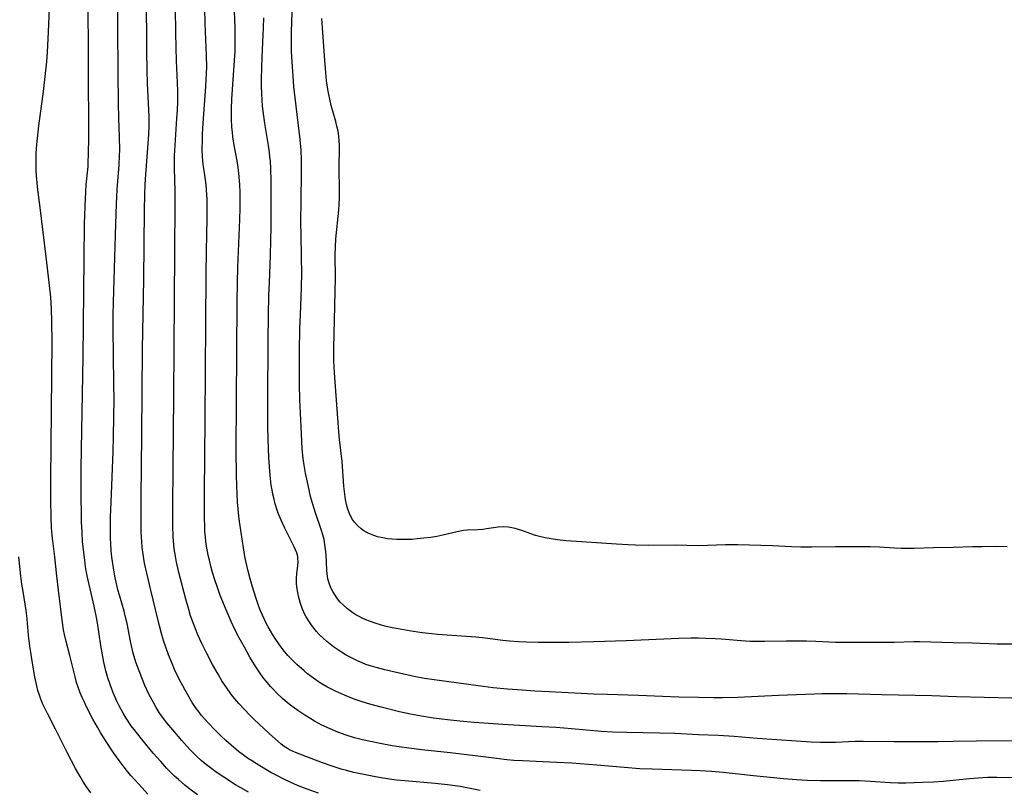
# Model space of a CAD drawing. Units: inches. Extents: x 2101118 to 2106625, y 249821 to 255285.
# Drawn here: x 2104312 to 2104463, y 252626 to 252744 of the extents above; entities that cross this region are included whole.
import ezdxf

# ---------------------------------------------------------------- set-up
doc = ezdxf.new("R2010")
doc.units = ezdxf.units.IN
doc.header["$MEASUREMENT"] = 0
doc.layers.add('c_20_T12S_R20E', color=246, linetype='Continuous')

msp = doc.modelspace()

# ---------------------------------------------------------------- linework, layer by layer
at = {"layer": 'c_20_T12S_R20E'}
for points in [[(2104347.46, 252626.07, 822), (2104346.3, 252626.74, 822), (2104345.48, 252627.23, 822), (2104343.66, 252628.4, 822), (2104342.51, 252629.17, 822), (2104341.85, 252629.64, 822), (2104340.82, 252630.43, 822), (2104340.19, 252630.96, 822), (2104339.49, 252631.59, 822), (2104338.46, 252632.62, 822), (2104337.23, 252633.99, 822), (2104335.84, 252635.61, 822), (2104334.94, 252636.69, 822), (2104334.14, 252637.76, 822), (2104333.78, 252638.29, 822), (2104333.31, 252639.04, 822), (2104332.87, 252639.81, 822), (2104332.25, 252640.97, 822), (2104331.87, 252641.77, 822), (2104331.58, 252642.42, 822), (2104331.09, 252643.6, 822), (2104330.68, 252644.66, 822), (2104330.21, 252645.99, 822), (2104329.79, 252647.37, 822), (2104329.52, 252648.48, 822), (2104329.36, 252649.21, 822), (2104328.84, 252651.93, 822), (2104328.67, 252652.7, 822), (2104328.38, 252653.83, 822), (2104327.67, 252656.24, 822), (2104327.44, 252657.09, 822), (2104327.27, 252657.8, 822), (2104326.98, 252659.18, 822), (2104326.76, 252660.43, 822), (2104326.53, 252662.07, 822), (2104326.43, 252663.12, 822), (2104326.37, 252664.05, 822), (2104326.33, 252664.99, 822), (2104326.31, 252666.25, 822), (2104326.33, 252668.23, 822), (2104326.4, 252670.52, 822), (2104326.71, 252678.23, 822), (2104326.78, 252680.55, 822), (2104326.83, 252683.6, 822), (2104326.85, 252686.16, 822), (2104326.84, 252688.7, 822), (2104326.72, 252697.11, 822), (2104326.73, 252699.22, 822), (2104326.76, 252701.16, 822), (2104327.1, 252713.16, 822), (2104327.2, 252716.16, 822), (2104327.31, 252718.39, 822), (2104327.63, 252722.18, 822), (2104327.7, 252723.62, 822), (2104327.72, 252724.45, 822), (2104327.69, 252726.49, 822), (2104327.59, 252729.29, 822), (2104327.53, 252731.7, 822), (2104327.46, 252736.12, 822), (2104327.18, 252779.93, 822)], [(2104358.17, 252625.91, 824), (2104356.42, 252626.52, 824), (2104355.2, 252627, 824), (2104354.51, 252627.29, 824), (2104352.96, 252628.01, 824), (2104351.67, 252628.68, 824), (2104350.88, 252629.11, 824), (2104349.17, 252630.11, 824), (2104348.05, 252630.81, 824), (2104347.43, 252631.21, 824), (2104346.68, 252631.74, 824), (2104345.94, 252632.3, 824), (2104344.77, 252633.27, 824), (2104343.99, 252633.98, 824), (2104343.21, 252634.72, 824), (2104342.09, 252635.83, 824), (2104341.42, 252636.53, 824), (2104340.66, 252637.38, 824), (2104340.26, 252637.85, 824), (2104339.87, 252638.34, 824), (2104339.35, 252639.07, 824), (2104338.84, 252639.83, 824), (2104338.37, 252640.62, 824), (2104337.68, 252641.8, 824), (2104337.12, 252642.83, 824), (2104336.78, 252643.5, 824), (2104336.13, 252644.89, 824), (2104335.75, 252645.77, 824), (2104335.2, 252647.14, 824), (2104334.76, 252648.32, 824), (2104334.48, 252649.15, 824), (2104334.16, 252650.2, 824), (2104333.81, 252651.55, 824), (2104333.21, 252654.07, 824), (2104332.47, 252657.05, 824), (2104331.85, 252659.65, 824), (2104331.52, 252661.16, 824), (2104331.34, 252662.2, 824), (2104331.17, 252663.56, 824), (2104331.09, 252664.48, 824), (2104331.02, 252665.87, 824), (2104330.98, 252668.16, 824), (2104330.99, 252671.16, 824), (2104331.1, 252680.81, 824), (2104331.22, 252693.97, 824), (2104331.39, 252704.67, 824), (2104331.49, 252715.23, 824), (2104331.56, 252717.66, 824), (2104331.62, 252719.16, 824), (2104331.73, 252720.72, 824), (2104332.1, 252725.46, 824), (2104332.18, 252726.84, 824), (2104332.23, 252728.17, 824), (2104332.21, 252729.56, 824), (2104331.98, 252734.67, 824), (2104331.93, 252736.65, 824), (2104331.89, 252739.63, 824), (2104331.65, 252773.91, 824)], [(2104339.66, 252625.68, 820), (2104338.45, 252626.56, 820), (2104337.71, 252627.14, 820), (2104336.7, 252628, 820), (2104336.1, 252628.56, 820), (2104335.38, 252629.25, 820), (2104334.95, 252629.71, 820), (2104334, 252630.76, 820), (2104332.86, 252632.08, 820), (2104331.24, 252634.01, 820), (2104330.28, 252635.2, 820), (2104329.92, 252635.67, 820), (2104329.48, 252636.27, 820), (2104328.7, 252637.44, 820), (2104328.23, 252638.21, 820), (2104327.62, 252639.32, 820), (2104327.28, 252640.01, 820), (2104326.75, 252641.2, 820), (2104326.49, 252641.86, 820), (2104326.19, 252642.71, 820), (2104325.91, 252643.58, 820), (2104325.6, 252644.67, 820), (2104325.29, 252645.99, 820), (2104325.17, 252646.57, 820), (2104324.82, 252648.54, 820), (2104324.3, 252652.02, 820), (2104324.11, 252653.09, 820), (2104323.79, 252654.58, 820), (2104322.87, 252658.54, 820), (2104322.74, 252659.2, 820), (2104322.49, 252660.62, 820), (2104322.35, 252661.64, 820), (2104322.2, 252662.82, 820), (2104322.04, 252664.5, 820), (2104321.94, 252665.89, 820), (2104321.88, 252667.43, 820), (2104321.84, 252668.88, 820), (2104321.82, 252671.16, 820), (2104321.83, 252675.59, 820), (2104321.87, 252678.64, 820), (2104322.14, 252692.79, 820), (2104322.27, 252707.73, 820), (2104322.34, 252713.16, 820), (2104322.4, 252715.8, 820), (2104322.51, 252718.12, 820), (2104322.59, 252719.13, 820), (2104322.86, 252721.91, 820), (2104322.89, 252722.43, 820), (2104322.95, 252723.97, 820), (2104322.97, 252726.31, 820), (2104322.87, 252748.62, 820)], [(2104332.05, 252625.8, 818), (2104331.15, 252626.73, 818), (2104330.02, 252627.96, 818), (2104329.46, 252628.59, 818), (2104328.91, 252629.26, 818), (2104328.38, 252629.92, 818), (2104327.62, 252630.94, 818), (2104326.83, 252632.08, 818), (2104325.42, 252634.17, 818), (2104324.79, 252635.2, 818), (2104324.3, 252636.04, 818), (2104323.61, 252637.29, 818), (2104322.64, 252639.16, 818), (2104322.25, 252639.95, 818), (2104321.95, 252640.61, 818), (2104321.67, 252641.28, 818), (2104321.4, 252641.99, 818), (2104321.12, 252642.86, 818), (2104320.87, 252643.75, 818), (2104320.06, 252647.03, 818), (2104319.5, 252649.15, 818), (2104319.26, 252650.23, 818), (2104319.12, 252650.95, 818), (2104318.91, 252652.43, 818), (2104318.33, 252657.03, 818), (2104318.08, 252659.16, 818), (2104317.79, 252662.12, 818), (2104317.41, 252664.97, 818), (2104317.31, 252665.94, 818), (2104317.26, 252666.68, 818), (2104317.19, 252668.17, 818), (2104317.15, 252670.91, 818), (2104317.17, 252673.94, 818), (2104317.36, 252695.11, 818), (2104317.34, 252698.15, 818), (2104317.27, 252700.1, 818), (2104317.15, 252701.91, 818), (2104316.93, 252704.16, 818), (2104316.47, 252708.11, 818), (2104315.52, 252715.66, 818), (2104315.19, 252718.34, 818), (2104314.97, 252720.51, 818), (2104314.92, 252721.25, 818), (2104314.89, 252721.99, 818), (2104314.89, 252723.12, 818), (2104314.92, 252723.9, 818), (2104314.97, 252724.68, 818), (2104315.07, 252725.8, 818), (2104315.34, 252728.16, 818), (2104316.03, 252733.41, 818), (2104316.37, 252736.18, 818), (2104316.54, 252737.96, 818), (2104316.66, 252739.43, 818), (2104316.83, 252742.58, 818), (2104317.01, 252747.32, 818)], [(2104382.96, 252626.33, 826), (2104379.87, 252626.93, 826), (2104377.95, 252627.22, 826), (2104376.03, 252627.42, 826), (2104371.41, 252627.8, 826), (2104370.12, 252627.93, 826), (2104369.04, 252628.06, 826), (2104367.48, 252628.31, 826), (2104366.65, 252628.46, 826), (2104363.61, 252629.1, 826), (2104362.49, 252629.38, 826), (2104361.64, 252629.61, 826), (2104360.27, 252630.05, 826), (2104358.78, 252630.59, 826), (2104354.64, 252632.16, 826), (2104353.73, 252632.59, 826), (2104353.43, 252632.77, 826), (2104352.94, 252633.09, 826), (2104352.47, 252633.45, 826), (2104351.98, 252633.85, 826), (2104350.67, 252635.03, 826), (2104348.25, 252637.29, 826), (2104347.6, 252637.94, 826), (2104346.88, 252638.68, 826), (2104345.96, 252639.68, 826), (2104345.07, 252640.73, 826), (2104344.63, 252641.32, 826), (2104344.17, 252641.95, 826), (2104343.39, 252643.15, 826), (2104342.78, 252644.16, 826), (2104341.95, 252645.64, 826), (2104341, 252647.44, 826), (2104340.26, 252648.95, 826), (2104339.71, 252650.17, 826), (2104339.33, 252651.11, 826), (2104338.82, 252652.44, 826), (2104338.58, 252653.12, 826), (2104338.29, 252654.06, 826), (2104337.84, 252655.66, 826), (2104336.79, 252659.74, 826), (2104336.41, 252661.32, 826), (2104336.24, 252662.22, 826), (2104336.08, 252663.37, 826), (2104336.01, 252664.03, 826), (2104335.93, 252665.17, 826), (2104335.87, 252666.99, 826), (2104335.86, 252669.98, 826), (2104336.03, 252686.79, 826), (2104336.22, 252716.16, 826), (2104336.22, 252718.22, 826), (2104336.12, 252721.6, 826), (2104336.11, 252722.67, 826), (2104336.13, 252723.58, 826), (2104336.2, 252725.17, 826), (2104336.49, 252729.29, 826), (2104336.57, 252730.56, 826), (2104336.61, 252731.84, 826), (2104336.62, 252732.51, 826), (2104336.61, 252733.52, 826), (2104336.58, 252734.75, 826), (2104336.44, 252738.12, 826), (2104336.37, 252740.16, 826), (2104336.33, 252742.41, 826), (2104336.29, 252746.16, 826)], [(2104468.3, 252628.3, 828), (2104462.12, 252628.33, 828), (2104460.7, 252628.31, 828), (2104459.25, 252628.23, 828), (2104457.91, 252628.13, 828), (2104453.9, 252627.74, 828), (2104452.4, 252627.62, 828), (2104450.73, 252627.54, 828), (2104448.16, 252627.48, 828), (2104447.01, 252627.48, 828), (2104445.76, 252627.52, 828), (2104442.78, 252627.73, 828), (2104441.03, 252627.81, 828), (2104439.79, 252627.83, 828), (2104436.71, 252627.82, 828), (2104435.11, 252627.82, 828), (2104433.07, 252627.89, 828), (2104431.42, 252627.98, 828), (2104429.43, 252628.15, 828), (2104424.83, 252628.6, 828), (2104420.19, 252629.1, 828), (2104418.4, 252629.25, 828), (2104416.66, 252629.36, 828), (2104415.34, 252629.42, 828), (2104409.29, 252629.59, 828), (2104407.42, 252629.67, 828), (2104405.02, 252629.84, 828), (2104400.82, 252630.23, 828), (2104397.02, 252630.52, 828), (2104394.69, 252630.65, 828), (2104389.42, 252630.87, 828), (2104388.13, 252630.95, 828), (2104387.06, 252631.04, 828), (2104385.43, 252631.22, 828), (2104382.16, 252631.64, 828), (2104378.35, 252632.1, 828), (2104373.99, 252632.57, 828), (2104372.01, 252632.81, 828), (2104370.54, 252633.02, 828), (2104369.46, 252633.2, 828), (2104367.65, 252633.52, 828), (2104366.13, 252633.82, 828), (2104364.91, 252634.09, 828), (2104363.71, 252634.41, 828), (2104362.42, 252634.8, 828), (2104361.16, 252635.26, 828), (2104359.95, 252635.77, 828), (2104358.7, 252636.37, 828), (2104357.57, 252636.98, 828), (2104357, 252637.31, 828), (2104356.09, 252637.87, 828), (2104354.99, 252638.61, 828), (2104353.89, 252639.43, 828), (2104353.45, 252639.78, 828), (2104352.68, 252640.44, 828), (2104351.84, 252641.22, 828), (2104351.17, 252641.91, 828), (2104350.83, 252642.28, 828), (2104350.15, 252643.09, 828), (2104349.81, 252643.52, 828), (2104349.3, 252644.21, 828), (2104348.57, 252645.28, 828), (2104347.67, 252646.78, 828), (2104346.82, 252648.28, 828), (2104346.01, 252649.75, 828), (2104345.36, 252651.02, 828), (2104344.79, 252652.24, 828), (2104343.88, 252654.35, 828), (2104343.5, 252655.25, 828), (2104343.12, 252656.2, 828), (2104342.68, 252657.42, 828), (2104342.3, 252658.62, 828), (2104341.96, 252659.75, 828), (2104341.7, 252660.69, 828), (2104341.45, 252661.64, 828), (2104341.28, 252662.39, 828), (2104341.02, 252663.78, 828), (2104340.92, 252664.48, 828), (2104340.84, 252665.18, 828), (2104340.78, 252665.94, 828), (2104340.74, 252666.71, 828), (2104340.71, 252668.16, 828), (2104340.71, 252671.9, 828), (2104340.81, 252683.16, 828), (2104340.96, 252705.33, 828), (2104341.01, 252709.03, 828), (2104341.12, 252713.91, 828), (2104341.13, 252715.4, 828), (2104341.11, 252716.89, 828), (2104341.04, 252718.36, 828), (2104340.97, 252719.1, 828), (2104340.86, 252719.87, 828), (2104340.65, 252721.29, 828), (2104340.52, 252722.23, 828), (2104340.42, 252723.43, 828), (2104340.37, 252724.56, 828), (2104340.38, 252726.03, 828), (2104340.41, 252726.88, 828), (2104340.51, 252728.59, 828), (2104340.93, 252734.16, 828), (2104341.03, 252736.2, 828), (2104341.05, 252737.16, 828), (2104341.01, 252738.94, 828), (2104340.81, 252743.83, 828), (2104340.75, 252746.17, 828)], [(2104465, 252633.95, 830), (2104459.03, 252633.9, 830), (2104455.41, 252633.83, 830), (2104453.1, 252633.81, 830), (2104446.41, 252633.8, 830), (2104441.62, 252633.84, 830), (2104440.42, 252633.82, 830), (2104437.4, 252633.71, 830), (2104436, 252633.69, 830), (2104435.12, 252633.69, 830), (2104433.69, 252633.74, 830), (2104431.42, 252633.88, 830), (2104428.41, 252634.12, 830), (2104425.42, 252634.32, 830), (2104421.89, 252634.59, 830), (2104419.41, 252634.74, 830), (2104416.42, 252634.88, 830), (2104412.8, 252635.07, 830), (2104410.43, 252635.13, 830), (2104405.42, 252635.2, 830), (2104403.21, 252635.28, 830), (2104401.55, 252635.38, 830), (2104396.97, 252635.78, 830), (2104394.58, 252635.97, 830), (2104392.41, 252636.11, 830), (2104386.41, 252636.45, 830), (2104382.04, 252636.78, 830), (2104379.84, 252636.97, 830), (2104377.94, 252637.16, 830), (2104375.79, 252637.43, 830), (2104373.94, 252637.72, 830), (2104372.26, 252638.03, 830), (2104370.6, 252638.39, 830), (2104367.8, 252639.09, 830), (2104366.02, 252639.57, 830), (2104364.85, 252639.92, 830), (2104363.62, 252640.35, 830), (2104362.15, 252640.93, 830), (2104360.8, 252641.53, 830), (2104360.07, 252641.89, 830), (2104359.45, 252642.23, 830), (2104358.82, 252642.6, 830), (2104358.19, 252642.99, 830), (2104357.62, 252643.38, 830), (2104357.06, 252643.79, 830), (2104356.51, 252644.21, 830), (2104355.97, 252644.66, 830), (2104354.88, 252645.63, 830), (2104354.17, 252646.32, 830), (2104353.49, 252647.04, 830), (2104352.76, 252647.91, 830), (2104352.08, 252648.81, 830), (2104351.62, 252649.48, 830), (2104351.17, 252650.18, 830), (2104350.48, 252651.39, 830), (2104350.17, 252651.98, 830), (2104349.59, 252653.21, 830), (2104349.31, 252653.87, 830), (2104349.06, 252654.54, 830), (2104348.75, 252655.42, 830), (2104348.23, 252657.01, 830), (2104347.72, 252658.77, 830), (2104347.4, 252659.96, 830), (2104347.2, 252660.8, 830), (2104346.9, 252662.18, 830), (2104346.78, 252662.87, 830), (2104346.08, 252667.55, 830), (2104345.92, 252668.86, 830), (2104345.85, 252669.53, 830), (2104345.78, 252670.48, 830), (2104345.71, 252671.79, 830), (2104345.66, 252672.91, 830), (2104345.61, 252674.76, 830), (2104345.58, 252678.35, 830), (2104345.74, 252701.16, 830), (2104345.77, 252704.16, 830), (2104345.83, 252706.48, 830), (2104346.11, 252713.8, 830), (2104346.16, 252715.54, 830), (2104346.16, 252716.75, 830), (2104346.15, 252717.96, 830), (2104346.1, 252719.15, 830), (2104345.97, 252720.91, 830), (2104345.83, 252722.11, 830), (2104345.72, 252722.78, 830), (2104345.26, 252725.21, 830), (2104345.07, 252726.46, 830), (2104344.98, 252727.19, 830), (2104344.92, 252727.93, 830), (2104344.86, 252729.19, 830), (2104344.87, 252730.78, 830), (2104344.92, 252732.23, 830), (2104345.32, 252738.14, 830), (2104345.39, 252739.64, 830), (2104345.42, 252741.29, 830), (2104345.4, 252743.16, 830), (2104345.26, 252746.95, 830)], [(2104464.41, 252648.74, 834), (2104462.12, 252648.78, 834), (2104458.41, 252648.89, 834), (2104455.41, 252648.94, 834), (2104450.26, 252649.11, 834), (2104449.42, 252649.11, 834), (2104446.4, 252649.01, 834), (2104445.15, 252648.99, 834), (2104438.69, 252648.99, 834), (2104437.42, 252649.01, 834), (2104434.4, 252649.15, 834), (2104432.95, 252649.19, 834), (2104429.9, 252649.2, 834), (2104426.54, 252649.15, 834), (2104425.41, 252649.15, 834), (2104424.29, 252649.18, 834), (2104422.97, 252649.25, 834), (2104419.92, 252649.5, 834), (2104418.96, 252649.57, 834), (2104417.54, 252649.63, 834), (2104416.41, 252649.65, 834), (2104415.29, 252649.65, 834), (2104413.41, 252649.6, 834), (2104405.34, 252649.26, 834), (2104400.37, 252649.12, 834), (2104396.55, 252649.03, 834), (2104394.85, 252649.02, 834), (2104391.84, 252649.02, 834), (2104390.01, 252649.05, 834), (2104388.84, 252649.11, 834), (2104387.44, 252649.22, 834), (2104386.42, 252649.33, 834), (2104383.72, 252649.66, 834), (2104382.28, 252649.81, 834), (2104376.42, 252650.26, 834), (2104375.52, 252650.34, 834), (2104374.07, 252650.5, 834), (2104372.05, 252650.79, 834), (2104370.4, 252651.08, 834), (2104369.49, 252651.26, 834), (2104368.34, 252651.53, 834), (2104367.68, 252651.71, 834), (2104367.02, 252651.9, 834), (2104365.99, 252652.27, 834), (2104365.43, 252652.5, 834), (2104364.87, 252652.76, 834), (2104364.39, 252653, 834), (2104363.92, 252653.27, 834), (2104363.46, 252653.55, 834), (2104363.03, 252653.85, 834), (2104362.62, 252654.16, 834), (2104362.05, 252654.66, 834), (2104361.52, 252655.21, 834), (2104361.1, 252655.72, 834), (2104360.71, 252656.26, 834), (2104360.37, 252656.84, 834), (2104360.13, 252657.3, 834), (2104359.93, 252657.78, 834), (2104359.76, 252658.25, 834), (2104359.63, 252658.74, 834), (2104359.55, 252659.15, 834), (2104359.5, 252659.54, 834), (2104359.44, 252660.11, 834), (2104359.34, 252662.47, 834), (2104359.27, 252663.24, 834), (2104359.17, 252664.01, 834), (2104359.03, 252664.78, 834), (2104358.86, 252665.5, 834), (2104358.61, 252666.34, 834), (2104357.77, 252668.74, 834), (2104357.21, 252670.51, 834), (2104356.92, 252671.59, 834), (2104356.73, 252672.4, 834), (2104356.37, 252674.02, 834), (2104356.19, 252674.94, 834), (2104355.92, 252676.49, 834), (2104355.83, 252677.18, 834), (2104355.69, 252678.69, 834), (2104355.56, 252680.95, 834), (2104355.41, 252684.12, 834), (2104355.33, 252686.16, 834), (2104355.28, 252688.6, 834), (2104355.27, 252690.66, 834), (2104355.29, 252693.66, 834), (2104355.34, 252697.07, 834), (2104355.4, 252699.21, 834), (2104355.56, 252703.36, 834), (2104355.6, 252705.66, 834), (2104355.59, 252707.92, 834), (2104355.5, 252711.64, 834), (2104355.49, 252713.16, 834), (2104355.58, 252720.7, 834), (2104355.57, 252722.92, 834), (2104355.51, 252724.45, 834), (2104355.38, 252726.05, 834), (2104354.74, 252731.17, 834), (2104354.42, 252734.17, 834), (2104354.28, 252735.74, 834), (2104354.18, 252737.17, 834), (2104354.09, 252738.71, 834), (2104354.06, 252739.59, 834), (2104354.04, 252740.69, 834), (2104354.05, 252742.57, 834), (2104354.18, 252747.02, 834)], [(2104464.41, 252640.46, 832), (2104455.94, 252640.69, 832), (2104452.17, 252640.83, 832), (2104444.5, 252640.98, 832), (2104439.14, 252641.14, 832), (2104437.29, 252641.17, 832), (2104435.38, 252641.16, 832), (2104434.2, 252641.12, 832), (2104428.68, 252640.89, 832), (2104422.41, 252640.61, 832), (2104420.1, 252640.54, 832), (2104418.71, 252640.53, 832), (2104416.41, 252640.57, 832), (2104413.41, 252640.64, 832), (2104410.87, 252640.74, 832), (2104407.22, 252640.89, 832), (2104402.45, 252641.04, 832), (2104400.39, 252641.12, 832), (2104393.53, 252641.45, 832), (2104391.35, 252641.57, 832), (2104389.41, 252641.7, 832), (2104387.15, 252641.88, 832), (2104384.96, 252642.08, 832), (2104383.42, 252642.25, 832), (2104375.88, 252643.28, 832), (2104374.42, 252643.5, 832), (2104372.82, 252643.82, 832), (2104369.65, 252644.52, 832), (2104368.35, 252644.81, 832), (2104366.99, 252645.16, 832), (2104365.96, 252645.47, 832), (2104365.45, 252645.65, 832), (2104364.85, 252645.88, 832), (2104364.24, 252646.14, 832), (2104363.62, 252646.44, 832), (2104362.41, 252647.09, 832), (2104361.68, 252647.53, 832), (2104361.07, 252647.92, 832), (2104360.48, 252648.33, 832), (2104359.96, 252648.73, 832), (2104359.45, 252649.15, 832), (2104358.87, 252649.67, 832), (2104358.29, 252650.25, 832), (2104357.87, 252650.72, 832), (2104357.46, 252651.2, 832), (2104357.03, 252651.78, 832), (2104356.63, 252652.37, 832), (2104356.3, 252652.92, 832), (2104356.1, 252653.3, 832), (2104355.72, 252654.14, 832), (2104355.42, 252654.97, 832), (2104355.25, 252655.55, 832), (2104355.1, 252656.13, 832), (2104354.99, 252656.69, 832), (2104354.91, 252657.25, 832), (2104354.83, 252657.99, 832), (2104354.81, 252658.45, 832), (2104354.81, 252658.9, 832), (2104354.85, 252659.55, 832), (2104354.99, 252660.83, 832), (2104355.04, 252661.36, 832), (2104355.03, 252661.88, 832), (2104354.99, 252662.17, 832), (2104354.85, 252662.74, 832), (2104354.66, 252663.21, 832), (2104354.45, 252663.69, 832), (2104353.9, 252664.8, 832), (2104353.03, 252666.5, 832), (2104352.44, 252667.77, 832), (2104352.02, 252668.84, 832), (2104351.81, 252669.42, 832), (2104351.56, 252670.25, 832), (2104351.31, 252671.19, 832), (2104351.19, 252671.73, 832), (2104351.06, 252672.41, 832), (2104350.95, 252673.09, 832), (2104350.81, 252674.15, 832), (2104350.71, 252675.26, 832), (2104350.56, 252677.35, 832), (2104350.44, 252680.15, 832), (2104350.41, 252682.14, 832), (2104350.42, 252686.12, 832), (2104350.49, 252695.16, 832), (2104350.53, 252699.19, 832), (2104350.59, 252702.19, 832), (2104350.66, 252704.16, 832), (2104350.82, 252708.27, 832), (2104350.89, 252710.66, 832), (2104350.91, 252712.62, 832), (2104350.9, 252716.17, 832), (2104350.92, 252719.75, 832), (2104350.88, 252721.55, 832), (2104350.8, 252722.72, 832), (2104350.74, 252723.4, 832), (2104350.66, 252724.09, 832), (2104350.52, 252725.12, 832), (2104349.98, 252728.21, 832), (2104349.79, 252729.64, 832), (2104349.62, 252731.18, 832), (2104349.55, 252732.09, 832), (2104349.49, 252733.13, 832), (2104349.45, 252734.17, 832), (2104349.44, 252735.2, 832), (2104349.47, 252737.16, 832), (2104349.54, 252738.7, 832), (2104349.77, 252743.17, 832), (2104349.81, 252744.7, 832)], [(2104463.71, 252663.69, 836), (2104462.11, 252663.7, 836), (2104459.85, 252663.69, 836), (2104458.42, 252663.65, 836), (2104455.41, 252663.54, 836), (2104452.41, 252663.52, 836), (2104449.41, 252663.43, 836), (2104448.26, 252663.42, 836), (2104447.44, 252663.42, 836), (2104446.43, 252663.46, 836), (2104444.14, 252663.6, 836), (2104442.69, 252663.65, 836), (2104437.41, 252663.67, 836), (2104433.75, 252663.61, 836), (2104432.09, 252663.61, 836), (2104430.67, 252663.66, 836), (2104427.75, 252663.8, 836), (2104422.41, 252663.96, 836), (2104420.54, 252663.95, 836), (2104416.41, 252663.83, 836), (2104412.84, 252663.9, 836), (2104408.72, 252663.89, 836), (2104406.76, 252663.91, 836), (2104405.65, 252663.96, 836), (2104403.86, 252664.06, 836), (2104397.72, 252664.47, 836), (2104396.09, 252664.59, 836), (2104394.8, 252664.73, 836), (2104393.84, 252664.87, 836), (2104392.9, 252665.05, 836), (2104392.23, 252665.2, 836), (2104391.45, 252665.41, 836), (2104390.7, 252665.65, 836), (2104389.34, 252666.16, 836), (2104388.81, 252666.34, 836), (2104388.29, 252666.49, 836), (2104387.78, 252666.59, 836), (2104387.27, 252666.67, 836), (2104386.46, 252666.71, 836), (2104385.72, 252666.66, 836), (2104383.92, 252666.41, 836), (2104383.34, 252666.34, 836), (2104382.59, 252666.29, 836), (2104381.02, 252666.22, 836), (2104380.41, 252666.16, 836), (2104379.63, 252666.03, 836), (2104377.22, 252665.44, 836), (2104376.32, 252665.26, 836), (2104375.41, 252665.11, 836), (2104374.3, 252664.97, 836), (2104373.3, 252664.87, 836), (2104372.52, 252664.81, 836), (2104371.74, 252664.77, 836), (2104370.94, 252664.77, 836), (2104370.2, 252664.78, 836), (2104369.48, 252664.83, 836), (2104368.76, 252664.9, 836), (2104368.03, 252665.02, 836), (2104367.2, 252665.22, 836), (2104366.41, 252665.48, 836), (2104365.89, 252665.71, 836), (2104365.59, 252665.87, 836), (2104365.15, 252666.13, 836), (2104364.74, 252666.42, 836), (2104364.19, 252666.89, 836), (2104363.7, 252667.46, 836), (2104363.41, 252667.87, 836), (2104363, 252668.64, 836), (2104362.68, 252669.45, 836), (2104362.48, 252670.17, 836), (2104362.33, 252670.92, 836), (2104362.16, 252672.14, 836), (2104362.08, 252672.96, 836), (2104361.79, 252676.73, 836), (2104361.41, 252680.13, 836), (2104361.31, 252681.26, 836), (2104360.63, 252690.34, 836), (2104360.55, 252692.16, 836), (2104360.52, 252694.11, 836), (2104360.56, 252696.29, 836), (2104360.7, 252700.51, 836), (2104360.75, 252702.77, 836), (2104360.77, 252704.87, 836), (2104360.75, 252708.41, 836), (2104360.77, 252709.57, 836), (2104360.85, 252710.85, 836), (2104361.28, 252715.22, 836), (2104361.35, 252716.18, 836), (2104361.39, 252717.03, 836), (2104361.41, 252718.26, 836), (2104361.41, 252719.13, 836), (2104361.35, 252720.84, 836), (2104361.34, 252722.14, 836), (2104361.41, 252724.44, 836), (2104361.41, 252725.17, 836), (2104361.37, 252725.84, 836), (2104361.3, 252726.59, 836), (2104361.18, 252727.33, 836), (2104361, 252728.13, 836), (2104360.83, 252728.8, 836), (2104360.12, 252731.26, 836), (2104359.89, 252732.25, 836), (2104359.74, 252732.98, 836), (2104359.62, 252733.71, 836), (2104359.42, 252735.12, 836), (2104359.23, 252736.96, 836), (2104359.13, 252738.2, 836), (2104358.77, 252743.16, 836), (2104358.69, 252744.58, 836)], [(2104323.28, 252626, 816), (2104322.65, 252626.9, 816), (2104322.07, 252627.79, 816), (2104321.65, 252628.49, 816), (2104320.96, 252629.71, 816), (2104319.69, 252632.14, 816), (2104317.89, 252635.73, 816), (2104316.66, 252638.13, 816), (2104316.29, 252638.84, 816), (2104315.95, 252639.57, 816), (2104315.64, 252640.31, 816), (2104315.46, 252640.81, 816), (2104315.18, 252641.67, 816), (2104315.01, 252642.36, 816), (2104314.73, 252643.76, 816), (2104314.32, 252646.13, 816), (2104314.09, 252647.51, 816), (2104313.95, 252648.47, 816), (2104313.76, 252650.15, 816), (2104313.55, 252652.57, 816), (2104313.49, 252653.11, 816), (2104313.38, 252653.9, 816), (2104312.9, 252656.82, 816), (2104312.73, 252657.95, 816), (2104312.59, 252659.17, 816), (2104312.28, 252662.14, 816)]]:
    msp.add_polyline3d(points, dxfattribs=at)

doc.saveas('drawing.dxf')
